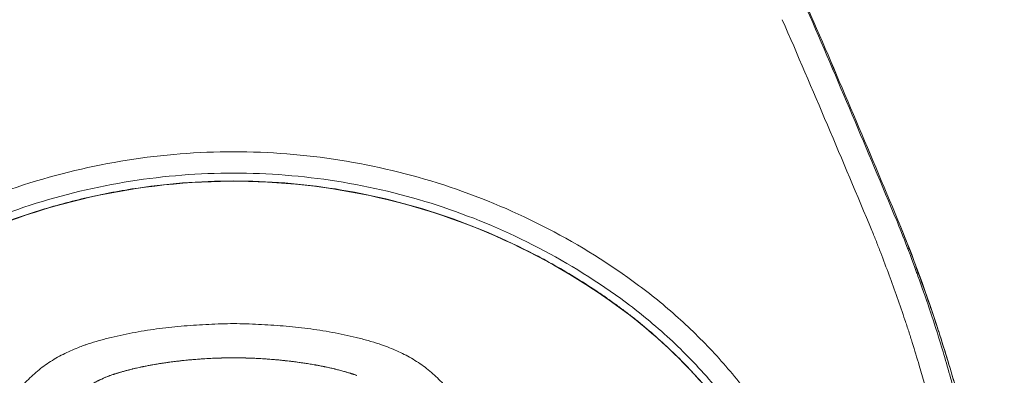
# Model space of a CAD drawing. Units: inches. Extents: x 0 to 117, y 0 to 83.
# Drawn here: x 28 to 37, y 61 to 64 of the extents above; entities that cross this region are included whole.
import ezdxf

# ---------------------------------------------------------------- set-up
doc = ezdxf.new("R2010")
doc.units = ezdxf.units.IN
doc.header["$LTSCALE"] = 10
doc.header["$MEASUREMENT"] = 0
doc.layers.add('Visible (ANSI)', color=7, linetype='Continuous', lineweight=50)
doc.layers.add('Visible Narrow (ANSI)', color=7, linetype='Continuous', lineweight=35)

# ---------------------------------------------------------------- blocks, each defined once
blk = doc.blocks.new('WC')
at = {"layer": 'Visible (ANSI)', "linetype": 'Continuous', "lineweight": 5}
for centre, major_axis, ratio, start_param, end_param in [((-0.4522, 4.5229), (0.0098, -0.0979), 0.231299, 6.28318, 6.283189), ((0.4522, 4.5229), (-0.0098, -0.0979), 0.231297, 0.000004, 0.000013), ((-1.1263, 4.3936), (0.0296, -0.0939), 0.600944, 6.283103, 6.283189), ((1.1263, 4.3936), (-0.0296, -0.0939), 0.600925, 6.283114, 6.283202)]:
    blk.add_ellipse(centre, major_axis=major_axis, ratio=ratio, start_param=start_param, end_param=end_param, dxfattribs=at)
for points in [[(5.3394, 7.6953), (5.6221, 7.0418), (5.9003, 6.3863), (6.174, 5.729)], [(6.174, 5.729), (6.174, 5.729), (6.174, 5.729), (6.174, 5.729)], [(6.174, 5.729), (6.3156, 5.3891), (6.441, 5.042), (6.5527, 4.6931)], [(0, 4.4475), (-0.1489, 4.4475), (-0.2985, 4.4393), (-0.4425, 4.425)], [(0.4425, 4.425), (0.2985, 4.4393), (0.1489, 4.4475), (0, 4.4475)], [(1.1412, 4.2847), (1.1266, 4.29), (1.112, 4.2949), (1.0967, 4.2997)]]:
    blk.add_open_spline(points, degree=3, dxfattribs=at)
for points, knots in [([(3.5597, 4.9351), (3.1852, 5.2069), (2.7767, 5.4371), (1.9212, 5.7971), (1.4683, 5.9287), (0.5506, 6.0837), (0.0797, 6.1082), (-0.8491, 6.0491), (-1.3132, 5.9651), (-2.2039, 5.6951), (-2.6364, 5.5071), (-3.2182, 5.1699), (-3.3922, 5.0567), (-3.5597, 4.9351)], [0, 0, 0, 0, 3.526467, 3.526467, 7.072734, 7.072734, 10.618735, 10.618735, 14.164798, 14.164798, 17.711296, 17.711296, 19.288842, 19.288842, 19.288842, 19.288842]), ([(1.9886, -7.3108), (2.3416, -7.094), (2.6693, -6.8295), (3.2439, -6.2294), (3.4844, -5.8833), (3.9501, -5.1371), (4.1765, -4.732), (4.702, -3.6747), (4.9744, -3.0063), (5.4144, -1.6372), (5.5516, -0.919), (5.6358, 0.3594), (5.6191, 0.925), (5.4786, 2.0424), (5.3306, 2.6038), (4.8966, 3.5009), (4.6549, 3.867), (4.1307, 4.4687), (3.8566, 4.7196), (3.5597, 4.9351)], [0, 0, 0, 0, 3.156999, 3.156999, 6.331758, 6.331758, 9.859925, 9.859925, 15.329297, 15.329297, 20.819132, 20.819132, 25.092224, 25.092224, 29.401747, 29.401747, 32.686923, 32.686923, 35.482693, 35.482693, 35.482693, 35.482693]), ([(6.5528, 4.6929), (6.6111, 4.5107), (6.6662, 4.3279), (6.7501, 4.0398), (6.7806, 3.933), (6.8293, 3.7605), (6.8482, 3.6935), (6.8945, 3.5293), (6.9218, 3.4328), (6.9661, 3.2811), (6.9849, 3.2187), (7.0009, 3.1685), (7.0033, 3.1609), (7.0072, 3.1493), (7.0086, 3.1449), (7.0096, 3.1419), (7.0098, 3.1414), (7.0098, 3.1414)], [0.00053, 0.00053, 0.00053, 0.00053, 1.464989, 1.464989, 2.333972, 2.333972, 2.896331, 2.896331, 3.743055, 3.743055, 4.373109, 4.373109, 4.502134, 4.502134, 4.623416, 4.623416, 4.67544, 4.67544, 4.67544, 4.67544]), ([(-0.4425, 4.425), (-0.6171, 4.4075), (-0.7863, 4.3807), (-0.9915, 4.3307), (-1.0459, 4.3158), (-1.0967, 4.2997)], [0, 0, 0, 0, 1.376394, 1.376394, 1.897562, 1.897562, 1.897562, 1.897562]), ([(1.0967, 4.2997), (1.0957, 4.3), (1.0946, 4.3004), (1.0909, 4.3015), (1.0882, 4.3024), (1.0774, 4.3057), (1.0692, 4.3082), (1.0361, 4.318), (1.0106, 4.3251), (0.9064, 4.3525), (0.8229, 4.3704), (0.6418, 4.4015), (0.5431, 4.4149), (0.4425, 4.425)], [0, 0, 0, 0, 0.0105, 0.0105, 0.037897, 0.037897, 0.120092, 0.120092, 0.366757, 0.366757, 1.109358, 1.109358, 1.902554, 1.902554, 1.902554, 1.902554]), ([(-1.0967, 4.2997), (-1.1128, 4.2946), (-1.1282, 4.2895), (-1.1897, 4.267), (-1.2333, 4.2481), (-1.3491, 4.1853), (-1.4159, 4.1328), (-1.4625, 4.078)], [0, 0, 0, 0, 0.164433, 0.164433, 0.658622, 0.658622, 1.613357, 1.613357, 1.613357, 1.613357])]:
    blk.add_open_spline(points, degree=3, knots=knots, dxfattribs=at)
at = {"layer": 'Visible Narrow (ANSI)', "linetype": 'Continuous', "lineweight": 5}
blk.add_line((0, 4.4475), (0, 4.4481), dxfattribs=at)
for centre, major_axis, ratio, start_param, end_param in [((-138.3625, -54.3951), (144.1249, 61.073), 0.999924, 6.276578, 6.290224), ((-137.8962, -54.1351), (-84.6405, 131.4795), 0.997656, 4.53464, 4.548301), ((-138.3495, -54.3752), (156.2646, 0), 0.99991, 0.394171, 0.407818), ((-0.4522, 4.5229), (0.0098, -0.0979), 0.231299, 6.193669, 6.283186), ((0.4522, 4.5229), (-0.0098, -0.0979), 0.231297, 0.00001, 0.089527), ((-1.1263, 4.3936), (0.0296, -0.0939), 0.600944, 6.204803, 6.283108), ((1.1263, 4.3936), (-0.0296, -0.0939), 0.600925, 0.000016, 0.078382)]:
    blk.add_ellipse(centre, major_axis=major_axis, ratio=ratio, start_param=start_param, end_param=end_param, dxfattribs=at)
for points, knots in [([(3.7134, 5.1594), (3.4458, 5.3537), (3.1629, 5.527), (2.8681, 5.6771), (2.5733, 5.8272), (2.2668, 5.9541), (1.9522, 6.0563), (1.6376, 6.1585), (1.315, 6.2359), (0.9883, 6.2876), (0.6615, 6.3393), (0.3308, 6.3654), (0, 6.3654), (-0.3308, 6.3654), (-0.6616, 6.3393), (-0.9883, 6.2876), (-1.3149, 6.2359), (-1.6376, 6.1585), (-1.9522, 6.0563), (-2.2668, 5.9542), (-2.5734, 5.8272), (-2.8681, 5.6771), (-3.1628, 5.527), (-3.4458, 5.3537), (-3.7134, 5.1594)], [-1, -1, -1, -1, -0.875, -0.875, -0.875, -0.75, -0.75, -0.75, -0.625, -0.625, -0.625, -0.5, -0.5, -0.5, -0.375, -0.375, -0.375, -0.25, -0.25, -0.25, -0.125, -0.125, -0.125, 0, 0, 0, 0]), ([(3.5982, 4.9983), (3.3389, 5.1866), (3.0647, 5.3545), (2.7791, 5.5), (2.4935, 5.6454), (2.1965, 5.7684), (1.8916, 5.8674), (1.5868, 5.9664), (1.2742, 6.0414), (0.9576, 6.0915), (0.641, 6.1416), (0.3205, 6.1669), (0, 6.1669), (-0.3205, 6.1669), (-0.641, 6.1416), (-0.9576, 6.0915), (-1.2742, 6.0414), (-1.5868, 5.9664), (-1.8916, 5.8674), (-2.1965, 5.7684), (-2.4935, 5.6454), (-2.7791, 5.5), (-3.0647, 5.3545), (-3.3389, 5.1866), (-3.5982, 4.9983)], [0, 0, 0, 0, 0.125, 0.125, 0.125, 0.25, 0.25, 0.25, 0.375, 0.375, 0.375, 0.5, 0.5, 0.5, 0.625, 0.625, 0.625, 0.75, 0.75, 0.75, 0.875, 0.875, 0.875, 1, 1, 1, 1]), ([(3.5609, 4.9373), (3.5288, 4.9606), (3.4965, 4.9835), (3.464, 5.0062), (3.4314, 5.0289), (3.3987, 5.0512), (3.3657, 5.0732), (3.2998, 5.1173), (3.2329, 5.16), (3.1653, 5.2014), (3.0301, 5.2843), (2.8916, 5.3618), (2.7503, 5.4337), (2.4676, 5.5777), (2.1737, 5.6994), (1.872, 5.7974), (1.5703, 5.8953), (1.2609, 5.9696), (0.9477, 6.0192), (0.791, 6.044), (0.6334, 6.0626), (0.4753, 6.0751), (0.3172, 6.0875), (0.1586, 6.0937), (0, 6.0937), (-0.3172, 6.0937), (-0.6344, 6.0688), (-0.9477, 6.0192), (-1.1043, 5.9944), (-1.26, 5.9634), (-1.4142, 5.9264), (-1.5684, 5.8894), (-1.7212, 5.8463), (-1.872, 5.7974), (-2.1737, 5.6994), (-2.4676, 5.5777), (-2.7503, 5.4337), (-2.8916, 5.3618), (-3.0301, 5.2843), (-3.1653, 5.2014), (-3.2329, 5.16), (-3.2997, 5.1173), (-3.3657, 5.0732), (-3.3987, 5.0512), (-3.4314, 5.0289), (-3.464, 5.0062), (-3.4965, 4.9835), (-3.5288, 4.9606), (-3.5609, 4.9373)], [-1, -1, -1, -1, -0.984375, -0.984375, -0.984375, -0.96875, -0.96875, -0.96875, -0.9375, -0.9375, -0.9375, -0.875, -0.875, -0.875, -0.75, -0.75, -0.75, -0.625, -0.625, -0.625, -0.5625, -0.5625, -0.5625, -0.5, -0.5, -0.5, -0.375, -0.375, -0.375, -0.3125, -0.3125, -0.3125, -0.25, -0.25, -0.25, -0.125, -0.125, -0.125, -0.0625, -0.0625, -0.0625, -0.03125, -0.03125, -0.03125, -0.015625, -0.015625, -0.015625, 0, 0, 0, 0]), ([(6.1628, 5.7243), (6.1887, 5.6621), (6.2225, 5.5773), (6.2641, 5.4677), (6.2715, 5.4484), (6.2982, 5.3788), (6.3442, 5.2521), (6.3492, 5.2384), (6.3544, 5.224), (6.3599, 5.209), (6.3985, 5.1018), (6.429, 5.0143), (6.4515, 4.9488), (6.4886, 4.8405), (6.5171, 4.7531), (6.5378, 4.6868)], [-1, -1, -1, -1, -0.75, -0.75, -0.75, -0.52442, -0.52442, -0.52442, -0.5, -0.5, -0.5, -0.25, -0.25, -0.25, 0, 0, 0, 0]), ([(6.553, 4.6921), (6.5442, 4.7197), (6.5306, 4.7615), (6.51, 4.8227), (6.494, 4.8701), (6.4802, 4.9101), (6.47, 4.9395), (6.4684, 4.9443), (6.4668, 4.9489), (6.4653, 4.9531), (6.4333, 5.045), (6.4015, 5.1338), (6.3726, 5.2131), (6.3403, 5.3018), (6.3074, 5.3898), (6.276, 5.472), (6.2406, 5.5644), (6.2055, 5.6534), (6.174, 5.729)], [-1, -1, -1, -1, -0.875, -0.875, -0.875, -0.767695, -0.767695, -0.767695, -0.75, -0.75, -0.75, -0.5, -0.5, -0.5, -0.25, -0.25, -0.25, 0, 0, 0, 0]), ([(5.932, 5.6316), (5.9462, 5.5975), (5.96, 5.5633), (5.9737, 5.5289), (5.9873, 5.4945), (6.0007, 5.4601), (6.0139, 5.4256), (6.0404, 5.3566), (6.0664, 5.2874), (6.0918, 5.218), (6.1173, 5.1486), (6.1423, 5.0791), (6.1669, 5.0094), (6.1915, 4.9397), (6.2157, 4.8699), (6.2393, 4.7998), (6.2511, 4.7648), (6.2627, 4.7297), (6.2742, 4.6946), (6.2799, 4.677), (6.2855, 4.6594), (6.2911, 4.6418), (6.2967, 4.6242), (6.3022, 4.6065), (6.3076, 4.5889), (6.3295, 4.5183), (6.3509, 4.4475), (6.3717, 4.3766), (6.4133, 4.2348), (6.4528, 4.0923), (6.4904, 3.9494), (6.528, 3.8064), (6.5637, 3.663), (6.5977, 3.5191), (6.6317, 3.3752), (6.6639, 3.231), (6.6948, 3.0864), (6.7256, 2.9418), (6.755, 2.797), (6.7832, 2.6519), (6.7973, 2.5794), (6.8112, 2.5067), (6.8248, 2.4341), (6.8384, 2.3615), (6.8517, 2.2887), (6.865, 2.216)], [-1, -1, -1, -1, -0.96875, -0.96875, -0.96875, -0.9375, -0.9375, -0.9375, -0.875001, -0.875001, -0.875001, -0.812501, -0.812501, -0.812501, -0.750001, -0.750001, -0.750001, -0.718751, -0.718751, -0.718751, -0.703126, -0.703126, -0.703126, -0.687501, -0.687501, -0.687501, -0.625002, -0.625002, -0.625002, -0.500002, -0.500002, -0.500002, -0.375003, -0.375003, -0.375003, -0.250004, -0.250004, -0.250004, -0.125004, -0.125004, -0.125004, -0.062504, -0.062504, -0.062504, 0, 0, 0, 0]), ([(5.7706, 1.7953), (5.7446, 1.9619), (5.7104, 2.1272), (5.6681, 2.2905), (5.6258, 2.4537), (5.5755, 2.6149), (5.5174, 2.7732), (5.4593, 2.9315), (5.3934, 3.0869), (5.3199, 3.2387), (5.2465, 3.3905), (5.1656, 3.5387), (5.0777, 3.6826), (4.9897, 3.8264), (4.8947, 3.9659), (4.793, 4.1005), (4.6913, 4.235), (4.583, 4.3645), (4.4685, 4.4884), (4.3541, 4.6122), (4.2336, 4.7304), (4.1075, 4.8425), (3.9815, 4.9545), (3.8499, 5.0603), (3.7134, 5.1594)], [-1, -1, -1, -1, -0.875, -0.875, -0.875, -0.75, -0.75, -0.75, -0.625, -0.625, -0.625, -0.5, -0.5, -0.5, -0.375, -0.375, -0.375, -0.25, -0.25, -0.25, -0.125, -0.125, -0.125, 0, 0, 0, 0]), ([(5.5769, 1.7626), (5.5477, 1.9498), (5.5083, 2.1312), (5.4603, 2.3061), (5.4102, 2.4891), (5.3507, 2.6649), (5.2836, 2.833), (5.213, 3.0096), (5.134, 3.1777), (5.0487, 3.3367), (4.9585, 3.5048), (4.8611, 3.6629), (4.7587, 3.8109), (4.6498, 3.9684), (4.5352, 4.1145), (4.4174, 4.2495), (4.2908, 4.3945), (4.1604, 4.5267), (4.0289, 4.6469), (3.8859, 4.7777), (3.7414, 4.8943), (3.5982, 4.9983)], [-1, -1, -1, -1, -0.879832, -0.879832, -0.879832, -0.754081, -0.754081, -0.754081, -0.621889, -0.621889, -0.621889, -0.482152, -0.482152, -0.482152, -0.333408, -0.333408, -0.333408, -0.173651, -0.173651, -0.173651, 0, 0, 0, 0]), ([(5.5141, 1.7432), (5.5134, 1.7477), (5.5127, 1.7521), (5.512, 1.7565), (5.5063, 1.7925), (5.5001, 1.8285), (5.4936, 1.8644), (5.4805, 1.9361), (5.4659, 2.0076), (5.4496, 2.0787), (5.417, 2.2209), (5.3781, 2.3616), (5.333, 2.5003), (5.2878, 2.639), (5.2365, 2.7757), (5.1791, 2.9098), (5.1217, 3.0439), (5.0583, 3.1754), (4.9891, 3.3038), (4.9199, 3.4323), (4.8449, 3.5575), (4.7645, 3.6792), (4.6841, 3.8009), (4.5982, 3.9191), (4.5072, 4.0331), (4.4163, 4.1471), (4.3201, 4.257), (4.2193, 4.3624), (4.1185, 4.4678), (4.0128, 4.5687), (3.903, 4.6646), (3.848, 4.7126), (3.792, 4.7593), (3.735, 4.8048), (3.7065, 4.8275), (3.6777, 4.8499), (3.6487, 4.872), (3.6197, 4.8941), (3.5904, 4.9158), (3.5609, 4.9373)], [-1, -1, -1, -1, -0.996497, -0.996497, -0.996497, -0.968026, -0.968026, -0.968026, -0.911083, -0.911083, -0.911083, -0.797198, -0.797198, -0.797198, -0.683312, -0.683312, -0.683312, -0.569427, -0.569427, -0.569427, -0.455541, -0.455541, -0.455541, -0.341656, -0.341656, -0.341656, -0.227771, -0.227771, -0.227771, -0.113885, -0.113885, -0.113885, -0.056943, -0.056943, -0.056943, -0.028471, -0.028471, -0.028471, 0, 0, 0, 0]), ([(0, 4.7665), (-0.0383, 4.7658), (-0.0775, 4.7648), (-0.1162, 4.7636), (-0.1549, 4.7624), (-0.1932, 4.7609), (-0.2314, 4.7591), (-0.2696, 4.7573), (-0.3079, 4.7552), (-0.3461, 4.7528), (-0.3842, 4.7503), (-0.4224, 4.7475), (-0.4605, 4.7443), (-0.4986, 4.7411), (-0.5367, 4.7375), (-0.5748, 4.7335), (-0.6128, 4.7294), (-0.6507, 4.725), (-0.6886, 4.72), (-0.7265, 4.7151), (-0.7644, 4.7097), (-0.8021, 4.7038), (-0.8398, 4.6979), (-0.8775, 4.6915), (-0.915, 4.6846), (-0.9525, 4.6778), (-0.99, 4.6705), (-1.0273, 4.6626), (-1.0645, 4.6547), (-1.1017, 4.6462), (-1.1386, 4.6371), (-1.1756, 4.628), (-1.2124, 4.6183), (-1.249, 4.6078), (-1.2857, 4.5974), (-1.3221, 4.5863), (-1.3522, 4.5764), (-1.3619, 4.5732), (-1.371, 4.5702), (-1.3796, 4.5672), (-1.3976, 4.5609), (-1.4136, 4.5549), (-1.4296, 4.5488), (-1.4532, 4.5397), (-1.4766, 4.5302), (-1.4998, 4.5202), (-1.523, 4.5101), (-1.546, 4.4995), (-1.5686, 4.4883), (-1.5913, 4.4771), (-1.6137, 4.4653), (-1.6358, 4.4528), (-1.6578, 4.4404), (-1.6795, 4.4273), (-1.7008, 4.4136), (-1.7221, 4.3999), (-1.743, 4.3856), (-1.7635, 4.3707), (-1.7839, 4.3557), (-1.8039, 4.3402), (-1.8234, 4.324), (-1.8429, 4.3078), (-1.8619, 4.2911), (-1.8803, 4.2737), (-1.8987, 4.2564), (-1.9165, 4.2384), (-1.9338, 4.22), (-1.951, 4.2015), (-1.9677, 4.1825), (-1.9837, 4.1631), (-1.9998, 4.1436), (-2.0153, 4.1236), (-2.0302, 4.1032), (-2.0451, 4.0828), (-2.0593, 4.0618), (-2.073, 4.0404)], [-1, -1, -1, -1, -0.958333, -0.958333, -0.958333, -0.916667, -0.916667, -0.916667, -0.875, -0.875, -0.875, -0.833333, -0.833333, -0.833333, -0.791667, -0.791667, -0.791667, -0.75, -0.75, -0.75, -0.708333, -0.708333, -0.708333, -0.666667, -0.666667, -0.666667, -0.625, -0.625, -0.625, -0.583333, -0.583333, -0.583333, -0.541667, -0.541667, -0.541667, -0.5, -0.5, -0.5, -0.48656, -0.48656, -0.48656, -0.458333, -0.458333, -0.458333, -0.416667, -0.416667, -0.416667, -0.375, -0.375, -0.375, -0.333333, -0.333333, -0.333333, -0.291667, -0.291667, -0.291667, -0.25, -0.25, -0.25, -0.208333, -0.208333, -0.208333, -0.166667, -0.166667, -0.166667, -0.125, -0.125, -0.125, -0.083333, -0.083333, -0.083333, -0.041667, -0.041667, -0.041667, 0, 0, 0, 0]), ([(2.073, 4.0404), (2.0593, 4.0618), (2.0451, 4.0828), (2.0302, 4.1032), (2.0153, 4.1236), (1.9998, 4.1436), (1.9837, 4.1631), (1.9677, 4.1825), (1.951, 4.2015), (1.9338, 4.22), (1.9165, 4.2384), (1.8987, 4.2564), (1.8803, 4.2737), (1.8619, 4.2911), (1.8429, 4.3078), (1.8234, 4.324), (1.8039, 4.3402), (1.7839, 4.3557), (1.7635, 4.3707), (1.743, 4.3856), (1.7221, 4.3999), (1.7008, 4.4136), (1.6795, 4.4273), (1.6578, 4.4404), (1.6358, 4.4528), (1.6137, 4.4653), (1.5913, 4.4771), (1.5686, 4.4883), (1.546, 4.4995), (1.523, 4.5101), (1.4998, 4.5202), (1.4766, 4.5302), (1.4532, 4.5397), (1.4296, 4.5488), (1.406, 4.5579), (1.3823, 4.5665), (1.3522, 4.5764), (1.3221, 4.5863), (1.2857, 4.5974), (1.249, 4.6078), (1.2124, 4.6183), (1.1756, 4.628), (1.1386, 4.6371), (1.1017, 4.6462), (1.0645, 4.6547), (1.0273, 4.6626), (0.99, 4.6705), (0.9525, 4.6778), (0.915, 4.6846), (0.8775, 4.6915), (0.8398, 4.6979), (0.8021, 4.7038), (0.7644, 4.7097), (0.7265, 4.7151), (0.6886, 4.72), (0.6507, 4.725), (0.6128, 4.7294), (0.5748, 4.7335), (0.5367, 4.7375), (0.4986, 4.7411), (0.4605, 4.7443), (0.4224, 4.7475), (0.3842, 4.7503), (0.3461, 4.7528), (0.3079, 4.7552), (0.2696, 4.7573), (0.2314, 4.7591), (0.1932, 4.7609), (0.1549, 4.7624), (0.1162, 4.7636), (0.0775, 4.7648), (0.0383, 4.7658), (0, 4.7665)], [-1, -1, -1, -1, -0.958333, -0.958333, -0.958333, -0.916667, -0.916667, -0.916667, -0.875, -0.875, -0.875, -0.833333, -0.833333, -0.833333, -0.791667, -0.791667, -0.791667, -0.75, -0.75, -0.75, -0.708333, -0.708333, -0.708333, -0.666667, -0.666667, -0.666667, -0.625, -0.625, -0.625, -0.583333, -0.583333, -0.583333, -0.541667, -0.541667, -0.541667, -0.5, -0.5, -0.5, -0.458333, -0.458333, -0.458333, -0.416667, -0.416667, -0.416667, -0.375, -0.375, -0.375, -0.333333, -0.333333, -0.333333, -0.291667, -0.291667, -0.291667, -0.25, -0.25, -0.25, -0.208333, -0.208333, -0.208333, -0.166667, -0.166667, -0.166667, -0.125, -0.125, -0.125, -0.083333, -0.083333, -0.083333, -0.041667, -0.041667, -0.041667, 0, 0, 0, 0]), ([(6.5378, 4.6868), (6.54, 4.6799), (6.5421, 4.6729), (6.5443, 4.666), (6.5665, 4.5943), (6.5882, 4.5225), (6.6093, 4.4505), (6.6516, 4.3066), (6.6918, 4.162), (6.73, 4.0169), (6.7682, 3.8718), (6.8044, 3.7262), (6.8389, 3.5802), (6.8734, 3.4341), (6.9061, 3.2877), (6.9374, 3.141), (6.9687, 2.9942), (6.9984, 2.8472), (7.027, 2.6999), (7.0413, 2.6263), (7.0554, 2.5526), (7.0691, 2.4788), (7.0829, 2.4051), (7.0964, 2.3313), (7.1097, 2.2575)], [0, 0, 0, 0, 0.008739, 0.008739, 0.008739, 0.098854, 0.098854, 0.098854, 0.279083, 0.279083, 0.279083, 0.459312, 0.459312, 0.459312, 0.639542, 0.639542, 0.639542, 0.819771, 0.819771, 0.819771, 0.909885, 0.909885, 0.909885, 1, 1, 1, 1]), ([(7.1629, 2.7478), (7.1616, 2.7487), (7.1601, 2.75), (7.1584, 2.752), (7.156, 2.7547), (7.1533, 2.7584), (7.1501, 2.7632), (7.1479, 2.7666), (7.1455, 2.7706), (7.1429, 2.7751), (7.137, 2.7855), (7.13, 2.799), (7.1223, 2.8156), (7.1195, 2.8217), (7.1166, 2.8283), (7.1136, 2.8352), (7.0969, 2.8736), (7.0776, 2.9245), (7.0561, 2.9878), (7.056, 2.988), (7.056, 2.9882), (7.0559, 2.9884), (7.0531, 2.9966), (7.0503, 3.0049), (7.0475, 3.0135), (7.0242, 3.0836), (6.9984, 3.1676), (6.9698, 3.2655), (6.9673, 3.2739), (6.9648, 3.2823), (6.9623, 3.2909), (6.9434, 3.356), (6.9232, 3.427), (6.9015, 3.5037), (6.8953, 3.5257), (6.8889, 3.5481), (6.8825, 3.5711), (6.8643, 3.6356), (6.8452, 3.7039), (6.8249, 3.7758), (6.8179, 3.8008), (6.8107, 3.8262), (6.8034, 3.852), (6.782, 3.9278), (6.7593, 4.0073), (6.7353, 4.0905), (6.7312, 4.1045), (6.7271, 4.1187), (6.723, 4.1329), (6.697, 4.2223), (6.6694, 4.3158), (6.6399, 4.4131), (6.6127, 4.5028), (6.5838, 4.5959), (6.553, 4.6921)], [-1, -1, -1, -1, -0.977504, -0.977504, -0.977504, -0.9467827, -0.9467827, -0.9467827, -0.925, -0.925, -0.925, -0.875, -0.875, -0.875, -0.8558598, -0.8558598, -0.8558598, -0.7503009, -0.7503009, -0.7503009, -0.75, -0.75, -0.75, -0.7335239, -0.7335239, -0.7335239, -0.5989621, -0.5989621, -0.5989621, -0.5874389, -0.5874389, -0.5874389, -0.5, -0.5, -0.5, -0.4673551, -0.4673551, -0.4673551, -0.375448, -0.375448, -0.375448, -0.3435419, -0.3435419, -0.3435419, -0.25, -0.25, -0.25, -0.2308658, -0.2308658, -0.2308658, -0.110727, -0.110727, -0.110727, -0.0000002, -0.0000002, -0.0000002, -0.0000002]), ([(-0.4445, 4.4251), (-0.4546, 4.4241), (-0.4646, 4.4231), (-0.4746, 4.422), (-0.4787, 4.4216), (-0.4827, 4.4211), (-0.4867, 4.4207), (-0.4964, 4.4196), (-0.5062, 4.4185), (-0.5158, 4.4174), (-0.5263, 4.4161), (-0.5367, 4.4149), (-0.547, 4.4136), (-0.5584, 4.4122), (-0.5698, 4.4107), (-0.5811, 4.4092), (-0.5902, 4.408), (-0.5992, 4.4067), (-0.6082, 4.4055), (-0.6233, 4.4034), (-0.6383, 4.4012), (-0.6532, 4.3989), (-0.6596, 4.398), (-0.6661, 4.397), (-0.6725, 4.396), (-0.6742, 4.3957), (-0.6758, 4.3955), (-0.6775, 4.3952), (-0.6809, 4.3947), (-0.6844, 4.3941), (-0.6878, 4.3936), (-0.7043, 4.391), (-0.7205, 4.3883), (-0.7366, 4.3855), (-0.7463, 4.3838), (-0.7559, 4.3821), (-0.7655, 4.3804), (-0.7782, 4.3781), (-0.7908, 4.3758), (-0.8033, 4.3734), (-0.8158, 4.371), (-0.8283, 4.3685), (-0.8406, 4.366), (-0.8433, 4.3654), (-0.8461, 4.3648), (-0.8489, 4.3642), (-0.851, 4.3638), (-0.8531, 4.3634), (-0.8551, 4.3629), (-0.8594, 4.362), (-0.8637, 4.3611), (-0.868, 4.3602), (-0.8832, 4.3569), (-0.8983, 4.3535), (-0.9132, 4.35), (-0.9199, 4.3484), (-0.9267, 4.3468), (-0.9334, 4.3451), (-0.9371, 4.3442), (-0.9409, 4.3433), (-0.9446, 4.3424), (-0.9577, 4.3391), (-0.9707, 4.3358), (-0.9836, 4.3325), (-0.9906, 4.3306), (-0.9976, 4.3288), (-1.0045, 4.3269), (-1.0114, 4.325), (-1.0183, 4.3231), (-1.0252, 4.3212), (-1.0296, 4.3199), (-1.034, 4.3187), (-1.0384, 4.3174), (-1.0428, 4.3162), (-1.0472, 4.3149), (-1.0516, 4.3137), (-1.0571, 4.312), (-1.0627, 4.3104), (-1.0682, 4.3088), (-1.0723, 4.3075), (-1.0764, 4.3063), (-1.0805, 4.3051), (-1.0819, 4.3046), (-1.0832, 4.3042), (-1.0846, 4.3038), (-1.0894, 4.3023), (-1.0941, 4.3009), (-1.0988, 4.2994), (-1.0996, 4.2991), (-1.1004, 4.2989), (-1.1012, 4.2986)], [-1, -1, -1, -1, -0.958655, -0.958655, -0.958655, -0.941976, -0.941976, -0.941976, -0.901644, -0.901644, -0.901644, -0.858182, -0.858182, -0.858182, -0.810336, -0.810336, -0.810336, -0.772006, -0.772006, -0.772006, -0.707933, -0.707933, -0.707933, -0.680132, -0.680132, -0.680132, -0.672982, -0.672982, -0.672982, -0.65798, -0.65798, -0.65798, -0.586635, -0.586635, -0.586635, -0.543815, -0.543815, -0.543815, -0.486764, -0.486764, -0.486764, -0.429653, -0.429653, -0.429653, -0.416722, -0.416722, -0.416722, -0.406996, -0.406996, -0.406996, -0.386819, -0.386819, -0.386819, -0.315392, -0.315392, -0.315392, -0.282979, -0.282979, -0.282979, -0.264837, -0.264837, -0.264837, -0.201137, -0.201137, -0.201137, -0.16636, -0.16636, -0.16636, -0.131584, -0.131584, -0.131584, -0.109179, -0.109179, -0.109179, -0.086774, -0.086774, -0.086774, -0.058113, -0.058113, -0.058113, -0.036721, -0.036721, -0.036721, -0.029548, -0.029548, -0.029548, -0.004364, -0.004364, -0.004364, 0, 0, 0, 0]), ([(0, 4.4481), (-0.0317, 4.4481), (-0.0654, 4.4475), (-0.0994, 4.4467), (-0.1037, 4.4465), (-0.108, 4.4464), (-0.1124, 4.4463), (-0.1383, 4.4456), (-0.1666, 4.4446), (-0.1974, 4.4432), (-0.2062, 4.4428), (-0.2152, 4.4424), (-0.2244, 4.4419), (-0.2381, 4.4412), (-0.2592, 4.4401), (-0.2878, 4.4382), (-0.2897, 4.4381), (-0.292, 4.4379), (-0.2945, 4.4378), (-0.3038, 4.4371), (-0.3173, 4.4362), (-0.3351, 4.4348), (-0.3479, 4.4339), (-0.3575, 4.4331), (-0.364, 4.4325), (-0.3675, 4.4322), (-0.37, 4.432), (-0.3717, 4.4319), (-0.3761, 4.4315), (-0.3825, 4.431), (-0.3911, 4.4302), (-0.3961, 4.4298), (-0.4018, 4.4292), (-0.4082, 4.4287), (-0.4232, 4.4273), (-0.4353, 4.4261), (-0.4445, 4.4251)], [0, 0, 0, 0, 0.221755, 0.221755, 0.221755, 0.25, 0.25, 0.25, 0.444534, 0.444534, 0.444534, 0.5, 0.5, 0.5, 0.642857, 0.642857, 0.642857, 0.666221, 0.666221, 0.666221, 0.75, 0.75, 0.75, 0.804164, 0.804164, 0.804164, 0.833333, 0.833333, 0.833333, 0.885919, 0.885919, 0.885919, 0.916667, 0.916667, 0.916667, 1, 1, 1, 1]), ([(0.4445, 4.4251), (0.4353, 4.4261), (0.4233, 4.4273), (0.4082, 4.4287), (0.4018, 4.4292), (0.3961, 4.4298), (0.3911, 4.4302), (0.3825, 4.431), (0.3761, 4.4315), (0.3717, 4.4319), (0.37, 4.432), (0.3675, 4.4322), (0.364, 4.4325), (0.3575, 4.4331), (0.3479, 4.4339), (0.3351, 4.4348), (0.3161, 4.4363), (0.3026, 4.4372), (0.2945, 4.4378), (0.2932, 4.4378), (0.292, 4.4379), (0.291, 4.438), (0.2601, 4.4401), (0.2379, 4.4412), (0.2244, 4.4419), (0.2152, 4.4424), (0.2062, 4.4428), (0.1974, 4.4432), (0.1666, 4.4446), (0.1383, 4.4456), (0.1124, 4.4463), (0.108, 4.4464), (0.1037, 4.4465), (0.0994, 4.4467), (0.0654, 4.4475), (0.0317, 4.4481), (0, 4.4481)], [0, 0, 0, 0, 0.083333, 0.083333, 0.083333, 0.114079, 0.114079, 0.114079, 0.166667, 0.166667, 0.166667, 0.195835, 0.195835, 0.195835, 0.25, 0.25, 0.25, 0.33569, 0.33569, 0.33569, 0.35, 0.35, 0.35, 0.5, 0.5, 0.5, 0.555469, 0.555469, 0.555469, 0.75, 0.75, 0.75, 0.778246, 0.778246, 0.778246, 1, 1, 1, 1]), ([(1.1012, 4.2986), (1.1009, 4.2987), (1.1009, 4.2987), (1.1007, 4.2988), (1.1006, 4.2988), (1.1004, 4.2989), (1.1003, 4.2989), (1.0998, 4.2991), (1.0993, 4.2992), (1.0988, 4.2994), (1.0974, 4.2998), (1.0961, 4.3002), (1.0947, 4.3007), (1.0914, 4.3017), (1.088, 4.3028), (1.0846, 4.3038), (1.0832, 4.3042), (1.0819, 4.3046), (1.0805, 4.3051), (1.0764, 4.3063), (1.0723, 4.3075), (1.0682, 4.3088), (1.0627, 4.3104), (1.0571, 4.312), (1.0516, 4.3137), (1.0472, 4.3149), (1.0428, 4.3162), (1.0384, 4.3174), (1.034, 4.3187), (1.0296, 4.3199), (1.0252, 4.3212), (1.0183, 4.3231), (1.0114, 4.325), (1.0045, 4.3269), (0.9976, 4.3288), (0.9906, 4.3306), (0.9836, 4.3325), (0.9716, 4.3356), (0.9595, 4.3387), (0.9473, 4.3417), (0.9464, 4.3419), (0.9455, 4.3422), (0.9446, 4.3424), (0.9409, 4.3433), (0.9371, 4.3442), (0.9334, 4.3451), (0.9267, 4.3468), (0.9199, 4.3484), (0.9132, 4.35), (0.8983, 4.3535), (0.8832, 4.3569), (0.868, 4.3602), (0.8637, 4.3611), (0.8594, 4.362), (0.8551, 4.3629), (0.8531, 4.3634), (0.851, 4.3638), (0.8489, 4.3642), (0.8461, 4.3648), (0.8433, 4.3654), (0.8406, 4.366), (0.8359, 4.3669), (0.8312, 4.3679), (0.8265, 4.3688), (0.8188, 4.3704), (0.8111, 4.3719), (0.8033, 4.3734), (0.7971, 4.3746), (0.7908, 4.3758), (0.7845, 4.3769), (0.7803, 4.3777), (0.7762, 4.3785), (0.772, 4.3792), (0.7698, 4.3796), (0.7676, 4.38), (0.7655, 4.3804), (0.7637, 4.3807), (0.762, 4.381), (0.7603, 4.3814), (0.7524, 4.3828), (0.7445, 4.3841), (0.7366, 4.3855), (0.7205, 4.3883), (0.7043, 4.391), (0.6878, 4.3936), (0.6844, 4.3941), (0.6809, 4.3947), (0.6775, 4.3952), (0.6758, 4.3955), (0.6742, 4.3957), (0.6725, 4.396), (0.6661, 4.397), (0.6596, 4.398), (0.6532, 4.3989), (0.6383, 4.4012), (0.6233, 4.4034), (0.6082, 4.4055), (0.5992, 4.4067), (0.5902, 4.408), (0.5811, 4.4092), (0.5698, 4.4107), (0.5584, 4.4122), (0.547, 4.4136), (0.5418, 4.4142), (0.5365, 4.4149), (0.5312, 4.4155), (0.5261, 4.4162), (0.521, 4.4168), (0.5158, 4.4174), (0.5062, 4.4185), (0.4964, 4.4196), (0.4867, 4.4207), (0.4727, 4.4222), (0.4586, 4.4237), (0.4445, 4.4251)], [-1, -1, -1, -1, -0.99919, -0.99919, -0.99919, -0.998379, -0.998379, -0.998379, -0.995655, -0.995655, -0.995655, -0.988378, -0.988378, -0.988378, -0.970471, -0.970471, -0.970471, -0.963297, -0.963297, -0.963297, -0.941905, -0.941905, -0.941905, -0.913243, -0.913243, -0.913243, -0.890838, -0.890838, -0.890838, -0.868432, -0.868432, -0.868432, -0.833655, -0.833655, -0.833655, -0.798878, -0.798878, -0.798878, -0.739506, -0.739506, -0.739506, -0.735176, -0.735176, -0.735176, -0.717035, -0.717035, -0.717035, -0.684621, -0.684621, -0.684621, -0.613193, -0.613193, -0.613193, -0.593015, -0.593015, -0.593015, -0.583289, -0.583289, -0.583289, -0.570357, -0.570357, -0.570357, -0.548725, -0.548725, -0.548725, -0.513246, -0.513246, -0.513246, -0.48472, -0.48472, -0.48472, -0.46596, -0.46596, -0.46596, -0.456194, -0.456194, -0.456194, -0.448473, -0.448473, -0.448473, -0.413373, -0.413373, -0.413373, -0.342027, -0.342027, -0.342027, -0.327024, -0.327024, -0.327024, -0.319874, -0.319874, -0.319874, -0.292073, -0.292073, -0.292073, -0.227999, -0.227999, -0.227999, -0.189668, -0.189668, -0.189668, -0.141821, -0.141821, -0.141821, -0.119735, -0.119735, -0.119735, -0.098358, -0.098358, -0.098358, -0.058025, -0.058025, -0.058025, 0, 0, 0, 0]), ([(-1.1012, 4.2986), (-1.1021, 4.2983), (-1.103, 4.2981), (-1.1039, 4.2978), (-1.1043, 4.2977), (-1.1046, 4.2975), (-1.105, 4.2974), (-1.1053, 4.2973), (-1.1066, 4.2969), (-1.1088, 4.2962), (-1.1113, 4.2954), (-1.1138, 4.2946), (-1.1163, 4.2937), (-1.1221, 4.2918), (-1.1268, 4.2902), (-1.131, 4.2888), (-1.1355, 4.2872), (-1.1403, 4.2855), (-1.1454, 4.2836), (-1.1467, 4.2831), (-1.148, 4.2827), (-1.1493, 4.2822), (-1.1528, 4.2809), (-1.1564, 4.2795), (-1.1599, 4.2782), (-1.1665, 4.2757), (-1.176, 4.272), (-1.1884, 4.267), (-1.1889, 4.2668), (-1.1893, 4.2666), (-1.1898, 4.2664), (-1.1989, 4.2627), (-1.2077, 4.2589), (-1.2161, 4.2552), (-1.2205, 4.2532), (-1.2249, 4.2512), (-1.2293, 4.2492), (-1.2424, 4.2432), (-1.2551, 4.2369), (-1.2674, 4.2305), (-1.2678, 4.2303), (-1.2682, 4.2301), (-1.2686, 4.2298), (-1.2816, 4.223), (-1.2934, 4.2163), (-1.3041, 4.2099), (-1.3055, 4.2091), (-1.3068, 4.2083), (-1.3082, 4.2075), (-1.3114, 4.2056), (-1.3145, 4.2036), (-1.3175, 4.2018), (-1.3247, 4.1973), (-1.3319, 4.1925), (-1.3392, 4.1876), (-1.3471, 4.1823), (-1.355, 4.1768), (-1.3629, 4.171), (-1.3663, 4.1685), (-1.3696, 4.1661), (-1.3728, 4.1636), (-1.3844, 4.1549), (-1.395, 4.1463), (-1.4047, 4.1381), (-1.4109, 4.1328), (-1.4173, 4.1271), (-1.4239, 4.121), (-1.4278, 4.1173), (-1.4314, 4.114), (-1.4345, 4.1109), (-1.4374, 4.1081), (-1.4399, 4.1056), (-1.4422, 4.1033), (-1.4491, 4.0963), (-1.4558, 4.0892), (-1.4621, 4.0821), (-1.4663, 4.0773), (-1.4703, 4.0725), (-1.4742, 4.0676)], [0, 0, 0, 0, 0.00534, 0.00534, 0.00534, 0.007812, 0.007812, 0.007812, 0.015625, 0.015625, 0.015625, 0.03125, 0.03125, 0.03125, 0.0625, 0.0625, 0.0625, 0.09375, 0.09375, 0.09375, 0.102026, 0.102026, 0.102026, 0.125, 0.125, 0.125, 0.1875, 0.1875, 0.1875, 0.19054, 0.19054, 0.19054, 0.25, 0.25, 0.25, 0.280392, 0.280392, 0.280392, 0.372066, 0.372066, 0.372066, 0.375, 0.375, 0.375, 0.462103, 0.462103, 0.462103, 0.473269, 0.473269, 0.473269, 0.5, 0.5, 0.5, 0.560171, 0.560171, 0.560171, 0.625, 0.625, 0.625, 0.652088, 0.652088, 0.652088, 0.75, 0.75, 0.75, 0.8125, 0.8125, 0.8125, 0.84546, 0.84546, 0.84546, 0.875, 0.875, 0.875, 0.949921, 0.949921, 0.949921, 1, 1, 1, 1]), ([(1.1464, 4.2832), (1.146, 4.2834), (1.1457, 4.2835), (1.1454, 4.2836), (1.141, 4.2852), (1.1363, 4.2869), (1.131, 4.2888), (1.1266, 4.2903), (1.122, 4.2918), (1.1171, 4.2935), (1.1146, 4.2943), (1.1121, 4.2951), (1.1094, 4.296), (1.108, 4.2965), (1.1065, 4.2969), (1.105, 4.2974), (1.104, 4.2977), (1.103, 4.2981), (1.1019, 4.2984), (1.1017, 4.2985), (1.1015, 4.2985), (1.1012, 4.2986)], [0.90417238, 0.90417238, 0.90417238, 0.90417238, 0.90625, 0.90625, 0.90625, 0.9375, 0.9375, 0.9375, 0.96875, 0.96875, 0.96875, 0.984375, 0.984375, 0.984375, 0.9928942, 0.9928942, 0.9928942, 0.99863927, 0.99863927, 0.99863927, 1, 1, 1, 1])]:
    blk.add_open_spline(points, degree=3, knots=knots, dxfattribs=at)
for points in [[(6.174, 5.729), (6.174, 5.729), (6.174, 5.729), (6.174, 5.729)], [(3.5609, 4.9373), (3.5602, 4.9362), (3.5598, 4.9354), (3.5599, 4.9353)]]:
    blk.add_open_spline(points, degree=3, dxfattribs=at)

msp = doc.modelspace()

# ---------------------------------------------------------------- block references
msp.add_blockref('WC', (29.5275, 56.3604))

doc.saveas('drawing.dxf')
